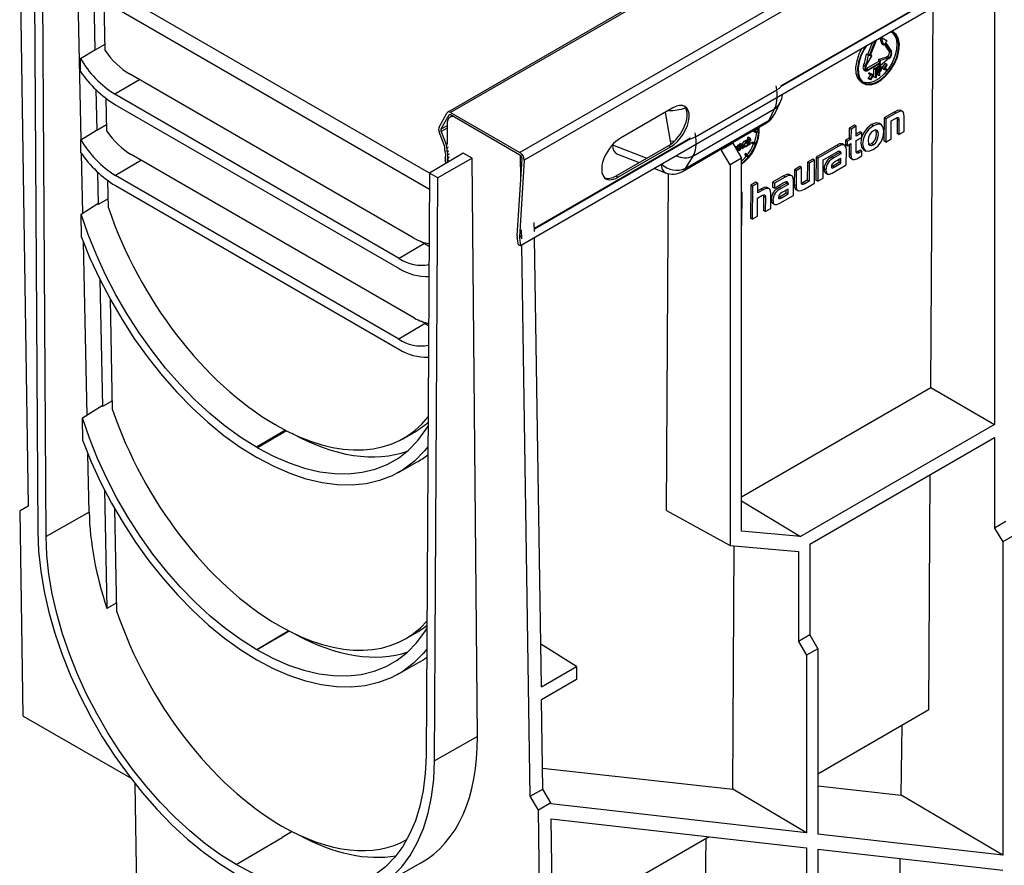
# Model space of a CAD drawing. Units: millimetres. Extents: x 56 to 3304, y 56 to 2320.
# Drawn here: x 2687 to 2885, y 1735 to 1905 of the extents above; entities that cross this region are included whole.
import ezdxf

# ---------------------------------------------------------------- set-up
doc = ezdxf.new("R2010")
doc.units = ezdxf.units.MM
doc.header["$LTSCALE"] = 8
doc.layers.add('HAURATON_PRODUCT_CONTOUR', color=7, linetype='Continuous', lineweight=25)

msp = doc.modelspace()

# ---------------------------------------------------------------- linework, layer by layer
at = {"layer": 'HAURATON_PRODUCT_CONTOUR'}
for p, q in [((3125.43, 2090.19), (2773.01, 1886.75)), ((3126.03, 2090.14), (2773.61, 1886.69)), ((3140.03, 2082.05), (2787.61, 1878.6)), ((3140.88, 2080.51), (2788.46, 1877.07)), ((3140.16, 2063.26), (2787.74, 1859.81)), ((2699, 1881.24), (2698.09, 1923.56)), ((2689.52, 1920.57), (2690.24, 1802.09)), ((2691.93, 1801.13), (2691.22, 1919.59)), ((2686.59, 1918.32), (2688.28, 1807.25)), ((2883.35, 1916.89), (2840.19, 1891.98)), ((2883.36, 1916.76), (2840.23, 1891.87)), ((2883.43, 1915.06), (2883.43, 1823.76)), ((2769.36, 1874.43), (2704.35, 1911.96)), ((2701.54, 1910.31), (2701.78, 1899.27)), ((2703.83, 1899.19), (2703.62, 1909.11)), ((2769.34, 1871.17), (2703.62, 1909.11)), ((2870.54, 1831.2), (2871.02, 1907.89)), ((2863.01, 1902.9), (2862.69, 1903.08)), ((2857.85, 1898.43), (2858.8, 1900.83)), ((2858.2, 1898.22), (2859.36, 1901.16)), ((2859.52, 1901.25), (2858.32, 1898.21)), ((2860.29, 1901.7), (2860.65, 1900.46)), ((2860.61, 1901.63), (2860.4, 1901.76)), ((2860.49, 1901.81), (2860.61, 1901.63)), ((2860.61, 1901.63), (2861, 1900.25)), ((2860.65, 1901.9), (2860.73, 1901.79)), ((2860.73, 1901.79), (2861.74, 1901.17)), ((2861.43, 1900.79), (2861.74, 1901.17)), ((2861.43, 1900.79), (2862.65, 1899.03)), ((2698.84, 1897.59), (2701.73, 1899.36)), ((2703.8, 1900.43), (2701.78, 1899.27)), ((2861, 1900.25), (2860.65, 1900.46)), ((2861, 1900.25), (2861.31, 1900.63)), ((2862.18, 1899.09), (2861.19, 1900.49)), ((2862.53, 1898.88), (2861.31, 1900.63)), ((2862.53, 1898.88), (2862.18, 1899.09)), ((2698.86, 1894.94), (2698.84, 1897.59)), ((2857.54, 1898.45), (2857.13, 1896.61)), ((2857.9, 1898.25), (2857.49, 1896.4)), ((2857.5, 1895.54), (2859.97, 1896.97)), ((2857.54, 1898.45), (2857.85, 1898.43)), ((2857.9, 1898.25), (2857.54, 1898.45)), ((2858.63, 1898.18), (2857.61, 1896.39)), ((2858.2, 1898.22), (2857.85, 1898.43)), ((2857.85, 1895.33), (2860.33, 1896.76)), ((2857.9, 1898.25), (2858.2, 1898.22)), ((2858.32, 1898.21), (2858.63, 1898.18)), ((2858.63, 1898.18), (2858.37, 1898.33)), ((2859.98, 1897.37), (2859.97, 1896.97)), ((2860.33, 1896.76), (2859.97, 1896.97)), ((2861.39, 1897.78), (2859.98, 1897.37)), ((2860.33, 1897.17), (2859.98, 1897.37)), ((2860.32, 1896.19), (2861.74, 1897.41)), ((2861.74, 1897.58), (2860.33, 1897.17)), ((2860.33, 1897.17), (2860.33, 1896.76)), ((2861.39, 1897.78), (2861.74, 1897.99)), ((2861.74, 1897.58), (2861.39, 1897.78)), ((2862.09, 1897.78), (2861.74, 1897.99)), ((2861.74, 1897.58), (2862.09, 1897.78)), ((2862.09, 1897.62), (2861.74, 1897.41)), ((2856.95, 1896.15), (2857.13, 1896.61)), ((2857.31, 1895.95), (2856.95, 1896.15)), ((2857.05, 1895.33), (2857.4, 1895.12)), ((2857.49, 1896.4), (2857.13, 1896.61)), ((2857.31, 1895.95), (2857.49, 1896.4)), ((2857.37, 1895.48), (2857.5, 1895.54)), ((2857.61, 1896.39), (2857.43, 1895.94)), ((2857.85, 1895.33), (2857.5, 1895.54)), ((2860.33, 1896.6), (2857.85, 1895.17)), ((2859.08, 1893.9), (2859.09, 1895.53)), ((2859.09, 1895.53), (2859.25, 1895.62)), ((2859.44, 1895.32), (2859.09, 1895.53)), ((2859.61, 1895.41), (2859.25, 1895.62)), ((2859.43, 1893.69), (2859.44, 1895.32)), ((2859.44, 1895.7), (2859.49, 1895.68)), ((2859.79, 1895.5), (2859.44, 1895.7)), ((2859.44, 1895.32), (2859.61, 1895.41)), ((2859.85, 1895.48), (2859.5, 1895.69)), ((2859.52, 1895.19), (2859.51, 1894.65)), ((2859.66, 1894.73), (2859.51, 1894.82)), ((2859.67, 1895.28), (2859.52, 1895.19)), ((2859.88, 1895.13), (2859.64, 1895.27)), ((2859.78, 1895.92), (2859.94, 1896.02)), ((2859.78, 1895.53), (2859.78, 1895.92)), ((2860.13, 1895.72), (2859.78, 1895.92)), ((2860.29, 1895.81), (2859.94, 1896.02)), ((2860.32, 1896.19), (2859.97, 1896.39)), ((2860.12, 1894.09), (2860.13, 1895.72)), ((2860.13, 1896.1), (2860.18, 1896.08)), ((2860.48, 1895.89), (2860.13, 1896.1)), ((2860.13, 1895.72), (2860.29, 1895.81)), ((2860.54, 1895.88), (2860.19, 1896.09)), ((2860.36, 1895.68), (2860.2, 1895.59)), ((2860.2, 1895.59), (2860.2, 1895.05)), ((2860.35, 1895.13), (2860.2, 1895.21)), ((2860.2, 1895.05), (2860.35, 1895.13)), ((2860.26, 1894.92), (2860.2, 1894.88)), ((2860.2, 1894.88), (2860.2, 1894.13)), ((2860.33, 1896.6), (2860.32, 1896.19)), ((2860.57, 1895.53), (2860.33, 1895.67)), ((2860.75, 1895.72), (2861.34, 1896.59)), ((2860.75, 1895.61), (2860.75, 1895.72)), ((2861.11, 1895.51), (2860.75, 1895.72)), ((2861.11, 1895.4), (2860.75, 1895.61)), ((2861.11, 1895.51), (2861.69, 1896.39)), ((2861.11, 1895.4), (2861.11, 1895.51)), ((2861.68, 1895.2), (2861.11, 1895.4)), ((2861.69, 1896.23), (2861.22, 1895.52)), ((2861.22, 1895.52), (2861.68, 1895.36)), ((2861.26, 1895.59), (2861.33, 1895.56)), ((2861.68, 1895.36), (2861.33, 1895.56)), ((2861.69, 1896.39), (2861.34, 1896.59)), ((2861.68, 1895.36), (2861.68, 1895.2)), ((2861.69, 1896.39), (2861.69, 1896.23)), ((2710.81, 1893.3), (2705.83, 1890.37)), ((2766.15, 1861.35), (2708.76, 1894.48)), ((2858.01, 1893.65), (2858.44, 1894.29)), ((2858.01, 1893.49), (2858.01, 1893.65)), ((2858.37, 1893.44), (2858.01, 1893.65)), ((2858.37, 1893.28), (2858.01, 1893.49)), ((2858.02, 1894.68), (2858.6, 1894.47)), ((2858.02, 1894.52), (2858.02, 1894.68)), ((2858.37, 1894.47), (2858.02, 1894.68)), ((2858.37, 1894.32), (2858.02, 1894.52)), ((2858.37, 1894.32), (2858.37, 1894.47)), ((2858.37, 1894.47), (2858.95, 1894.26)), ((2858.84, 1894.15), (2858.37, 1894.32)), ((2858.95, 1894.16), (2858.37, 1893.28)), ((2858.37, 1893.44), (2858.84, 1894.15)), ((2858.37, 1893.28), (2858.37, 1893.44)), ((2858.95, 1894.26), (2858.6, 1894.47)), ((2858.95, 1894.26), (2858.95, 1894.16)), ((2859.43, 1893.69), (2859.08, 1893.9)), ((2859.51, 1893.73), (2859.43, 1893.69)), ((2859.51, 1894.65), (2859.66, 1894.73)), ((2859.57, 1894.52), (2859.51, 1894.49)), ((2859.51, 1894.49), (2859.51, 1893.73)), ((2859.77, 1894.3), (2859.77, 1894.66)), ((2860.12, 1894.09), (2859.77, 1894.3)), ((2860.2, 1894.13), (2860.12, 1894.09)), ((2701.95, 1891.32), (2702.13, 1883.03)), ((2823.07, 1881.81), (2839.47, 1891.28)), ((2839.47, 1891.28), (2839.37, 1892.1)), ((2856.6, 1892.75), (2856.95, 1892.54)), ((2704.17, 1882.95), (2704.03, 1889.53)), ((2763.23, 1857.24), (2705.83, 1890.37)), ((2705.83, 1888.33), (2763.23, 1855.2)), ((2818.49, 1887.63), (2807.89, 1881.51)), ((2822.54, 1877.89), (2839.02, 1887.41)), ((2837.92, 1885.15), (2839.02, 1887.41)), ((2838.97, 1886.29), (2840.07, 1888.55)), ((2864.91, 1886.88), (2864.46, 1887.15)), ((2771.27, 1883.75), (2772.84, 1886.58)), ((2773.23, 1886.14), (2771.65, 1883.31)), ((2773.42, 1886.25), (2773.23, 1886.14)), ((2773.96, 1885.99), (2773.49, 1885.72)), ((2773.61, 1886.69), (2787.61, 1878.6)), ((2787.61, 1878.11), (2773.61, 1886.2)), ((2818, 1880.93), (2816.97, 1886.75)), ((2820.97, 1875.37), (2837.92, 1885.15)), ((2861.14, 1885.62), (2861.11, 1880.95)), ((2863.16, 1886.78), (2861.14, 1885.62)), ((2861.5, 1885.41), (2861.14, 1885.62)), ((2861.5, 1885.41), (2861.47, 1880.74)), ((2863.51, 1886.57), (2861.5, 1885.41)), ((2862.54, 1881.36), (2862.56, 1885)), ((2862.56, 1885), (2863.42, 1885.5)), ((2863.51, 1886.57), (2863.16, 1886.78)), ((2863.77, 1885.28), (2863.76, 1882.47)), ((2864.13, 1885.07), (2863.77, 1885.28)), ((2864.13, 1885.07), (2864.11, 1882.27)), ((2865.18, 1882.88), (2865.2, 1885.84)), ((2698.94, 1881.21), (2702.07, 1883.12)), ((2704.14, 1884.18), (2702.13, 1883.03)), ((2772.9, 1884.03), (2771.65, 1883.31)), ((2772.9, 1883.56), (2771.66, 1882.85)), ((2771.66, 1882.85), (2772.76, 1880.02)), ((2772.89, 1884.38), (2772.93, 1880.34)), ((2830.49, 1880.61), (2837.37, 1884.58)), ((2834.87, 1882.98), (2835.44, 1883.3)), ((2834.87, 1882.81), (2834.87, 1882.98)), ((2835.23, 1882.77), (2834.87, 1882.98)), ((2835.23, 1882.77), (2835.79, 1883.1)), ((2835.79, 1882.93), (2835.23, 1882.61)), ((2835.44, 1883.3), (2835.44, 1883.46)), ((2835.79, 1883.1), (2835.44, 1883.3)), ((2854.1, 1883.51), (2854.09, 1881.54)), ((2855.17, 1884.13), (2854.1, 1883.51)), ((2854.45, 1883.3), (2854.1, 1883.51)), ((2854.45, 1883.3), (2854.44, 1881.34)), ((2855.52, 1883.92), (2854.45, 1883.3)), ((2855.52, 1883.92), (2855.17, 1884.13)), ((2855.51, 1881.95), (2855.52, 1883.92)), ((2858.97, 1884.03), (2858.62, 1884.24)), ((2860.6, 1884.23), (2860.12, 1884.51)), ((2864.11, 1882.27), (2865.18, 1882.88)), ((2698.96, 1878.55), (2698.94, 1881.21)), ((2772.39, 1879.99), (2771.3, 1882.81)), ((2822.04, 1881.5), (2790.52, 1863.3)), ((2822.01, 1881.35), (2790.52, 1863.17)), ((2822.93, 1882.61), (2823.07, 1881.81)), ((2833.24, 1880.67), (2832.89, 1880.88)), ((2833.51, 1880.71), (2833.15, 1880.91)), ((2833.2, 1881.05), (2833.29, 1881.1)), ((2833.2, 1880.89), (2833.2, 1881.05)), ((2833.55, 1880.84), (2833.2, 1881.05)), ((2833.65, 1880.89), (2833.29, 1881.1)), ((2833.47, 1881.2), (2833.61, 1881.28)), ((2833.47, 1881.09), (2833.47, 1881.2)), ((2833.82, 1881), (2833.47, 1881.2)), ((2833.82, 1880.89), (2833.47, 1881.09)), ((2833.55, 1880.84), (2833.65, 1880.89)), ((2833.55, 1880.67), (2833.55, 1880.84)), ((2833.6, 1880.92), (2833.6, 1881.01)), ((2833.61, 1881.64), (2833.7, 1881.7)), ((2833.61, 1881.28), (2833.61, 1881.64)), ((2833.96, 1881.43), (2833.61, 1881.64)), ((2833.96, 1881.07), (2833.61, 1881.28)), ((2833.65, 1880.89), (2833.64, 1880)), ((2834.06, 1881.49), (2833.7, 1881.7)), ((2833.82, 1881), (2833.96, 1881.07)), ((2833.82, 1880.89), (2833.82, 1881)), ((2833.96, 1880.96), (2833.82, 1880.89)), ((2833.95, 1880.18), (2833.96, 1880.96)), ((2833.96, 1881.43), (2834.06, 1881.49)), ((2833.96, 1881.07), (2833.96, 1881.43)), ((2834.19, 1881.1), (2834.05, 1881.02)), ((2834.05, 1881.02), (2834.05, 1880.24)), ((2834.06, 1881.49), (2834.06, 1881.13)), ((2834.19, 1881.21), (2834.06, 1881.29)), ((2834.06, 1881.13), (2834.19, 1881.21)), ((2834.19, 1881.21), (2834.19, 1881.1)), ((2835.23, 1882.61), (2834.87, 1882.81)), ((2835.23, 1882.61), (2835.23, 1882.77)), ((2854.09, 1881.54), (2853.33, 1881.11)), ((2853.33, 1881.11), (2853.33, 1880.18)), ((2853.69, 1880.9), (2853.33, 1881.11)), ((2853.69, 1880.9), (2853.68, 1879.97)), ((2854.44, 1881.34), (2853.69, 1880.9)), ((2854.44, 1881.34), (2854.09, 1881.54)), ((2855.49, 1879.14), (2855.51, 1881.02)), ((2856.29, 1882.82), (2855.51, 1882.37)), ((2856.64, 1882.61), (2855.51, 1881.95)), ((2855.51, 1881.02), (2856.64, 1881.68)), ((2856.64, 1882.61), (2856.29, 1882.82)), ((2856.64, 1881.68), (2856.64, 1882.61)), ((2861.47, 1880.74), (2861.11, 1880.95)), ((2861.47, 1880.74), (2862.54, 1881.36)), ((2864.11, 1882.27), (2863.76, 1882.47)), ((2772.45, 1879.05), (2772.45, 1879.71)), ((2773, 1880.16), (2772.76, 1880.02)), ((2773.12, 1879.61), (2772.87, 1879.47)), ((2772.87, 1879.47), (2772.87, 1878.8)), ((2773.13, 1878.95), (2772.87, 1878.8)), ((2806.32, 1880.22), (2806.32, 1880.17)), ((2806.32, 1880.17), (2813.23, 1877.49)), ((2817.57, 1880), (2806.97, 1873.88)), ((2807.39, 1873.63), (2818, 1879.75)), ((2818, 1879.75), (2817.57, 1880)), ((2820.43, 1874.8), (2827.71, 1879.01)), ((2830.42, 1880.65), (2828.06, 1879.29)), ((2828.06, 1879.29), (2828.25, 1879.18)), ((2828.25, 1879.18), (2830.6, 1880.54)), ((2830.05, 1876.14), (2828.25, 1879.18)), ((2830.42, 1880.65), (2830.6, 1880.54)), ((2830.6, 1880.54), (2832.34, 1877.46)), ((2831.37, 1879.59), (2831.02, 1879.8)), ((2831.37, 1879.48), (2831.25, 1879.39)), ((2831.66, 1879.62), (2831.31, 1879.82)), ((2831.67, 1879.31), (2831.37, 1879.48)), ((2831.6, 1879.65), (2831.61, 1880.13)), ((2831.61, 1880.13), (2831.7, 1880.18)), ((2831.96, 1879.92), (2831.61, 1880.13)), ((2832.06, 1879.97), (2831.7, 1880.18)), ((2831.96, 1879.03), (2831.73, 1879.16)), ((2831.96, 1879.92), (2832.06, 1879.97)), ((2831.96, 1879.03), (2831.96, 1879.92)), ((2832.05, 1879.08), (2831.96, 1879.03)), ((2832.35, 1880.16), (2832, 1880.37)), ((2832.05, 1879.41), (2832.05, 1879.08)), ((2832.06, 1879.97), (2832.06, 1879.81)), ((2832.54, 1879.78), (2832.19, 1879.99)), ((2832.19, 1879.57), (2832.19, 1879.9)), ((2832.54, 1879.37), (2832.19, 1879.57)), ((2832.55, 1880.18), (2832.2, 1880.39)), ((2832.53, 1879.98), (2832.4, 1880.06)), ((2832.54, 1879.78), (2832.53, 1879.98)), ((2832.54, 1879.37), (2832.54, 1879.78)), ((2832.64, 1879.42), (2832.54, 1879.37)), ((2832.59, 1879.93), (2832.94, 1879.72)), ((2832.83, 1879.98), (2832.61, 1880.11)), ((2832.64, 1879.88), (2832.64, 1879.42)), ((2833.23, 1879.86), (2832.93, 1880.04)), ((2833.55, 1880.39), (2833.25, 1880.57)), ((2833.55, 1879.95), (2833.47, 1879.99)), ((2833.55, 1879.95), (2833.55, 1880.1)), ((2833.64, 1880), (2833.55, 1879.95)), ((2833.95, 1880.18), (2833.64, 1880.36)), ((2834.05, 1880.24), (2833.95, 1880.18)), ((2834.35, 1880.5), (2834.42, 1880.68)), ((2834.7, 1880.29), (2834.35, 1880.5)), ((2834.42, 1880.68), (2834.91, 1880.64)), ((2834.78, 1880.47), (2834.42, 1880.68)), ((2834.7, 1880.29), (2834.78, 1880.47)), ((2835.19, 1880.25), (2834.7, 1880.29)), ((2834.78, 1880.47), (2835.26, 1880.43)), ((2835.26, 1880.43), (2834.91, 1880.64)), ((2851.51, 1880.05), (2847.41, 1877.69)), ((2851.86, 1879.85), (2847.77, 1877.48)), ((2851.86, 1879.85), (2851.51, 1880.05)), ((2853.2, 1880.08), (2852.74, 1880.35)), ((2853.68, 1879.97), (2853.33, 1880.18)), ((2853.5, 1876.14), (2853.52, 1879.07)), ((2853.68, 1879.97), (2854.44, 1880.41)), ((2854.08, 1880.2), (2854.07, 1878.34)), ((2854.44, 1880.41), (2854.42, 1878.13)), ((2856.27, 1879.08), (2855.83, 1878.82)), ((2856.62, 1878.87), (2856.18, 1878.62)), ((2856.62, 1878.87), (2856.27, 1879.08)), ((2856.62, 1877.94), (2856.62, 1878.87)), ((2856.95, 1879.2), (2857.43, 1878.92)), ((2858.94, 1880.2), (2858.59, 1880.41)), ((2699.32, 1866.38), (2699.06, 1878.41)), ((2711.15, 1877.05), (2705.93, 1873.99)), ((2766.3, 1845.22), (2709.11, 1878.23)), ((2776.11, 1878.52), (2769.36, 1874.48)), ((2777.93, 1877.47), (2771.05, 1873.5)), ((2772.61, 1878.21), (2772.48, 1878.75)), ((2772.5, 1877.59), (2772.61, 1877.93)), ((2772.61, 1876.58), (2772.5, 1877.03)), ((2773.15, 1878.8), (2772.89, 1878.65)), ((2772.89, 1878.65), (2773.01, 1878.12)), ((2773.01, 1877.55), (2772.91, 1877.22)), ((2773.19, 1877.38), (2772.91, 1877.22)), ((2773.2, 1877.1), (2772.91, 1876.94)), ((2772.91, 1876.94), (2772.97, 1876.64)), ((2773.28, 1878.27), (2773.01, 1878.12)), ((2773.29, 1877.71), (2773.01, 1877.55)), ((2777.93, 1877.47), (2776.11, 1878.52)), ((2779.01, 1760.77), (2777.93, 1877.47)), ((2787.06, 1861.83), (2788.03, 1877.34)), ((2788.46, 1877.07), (2787.48, 1861.55)), ((2787.78, 1873.28), (2787.71, 1878.04)), ((2807.31, 1878.28), (2811.67, 1876.59)), ((2822.54, 1877.89), (2820.97, 1875.37)), ((2832.34, 1877.46), (2830.05, 1876.14)), ((2832.34, 1802.21), (2832.34, 1877.46)), ((2833.02, 1878.28), (2833.15, 1878.43)), ((2833.3, 1877.87), (2833.02, 1878.28)), ((2833.38, 1878.07), (2833.02, 1878.28)), ((2833.5, 1878.22), (2833.15, 1878.43)), ((2833.66, 1877.67), (2833.3, 1877.87)), ((2833.38, 1878.07), (2833.5, 1878.22)), ((2833.66, 1877.67), (2833.38, 1878.07)), ((2833.5, 1878.22), (2833.78, 1877.82)), ((2846.73, 1877.29), (2845.65, 1876.68)), ((2847.08, 1877.09), (2846.01, 1876.47)), ((2847.08, 1877.09), (2846.73, 1877.29)), ((2847.05, 1872.42), (2847.08, 1877.09)), ((2847.41, 1877.69), (2847.38, 1873.02)), ((2847.77, 1877.48), (2847.41, 1877.69)), ((2847.77, 1877.48), (2847.74, 1872.81)), ((2848.81, 1873.43), (2848.83, 1877.13)), ((2848.83, 1877.13), (2849.68, 1877.63)), ((2849.68, 1877.63), (2851.45, 1878.65)), ((2849.68, 1877.63), (2849.68, 1877.63)), ((2849.68, 1877.63), (2849.68, 1877.63)), ((2852.06, 1878.55), (2850.65, 1877.73)), ((2851, 1877.53), (2850.65, 1877.73)), ((2852.41, 1878.34), (2851, 1877.53)), ((2852.41, 1877.41), (2851.15, 1876.68)), ((2852.06, 1878.66), (2852.06, 1878.55)), ((2852.41, 1878.45), (2852.06, 1878.66)), ((2852.41, 1878.34), (2852.06, 1878.55)), ((2852.06, 1876.65), (2852.06, 1877.21)), ((2852.41, 1878.45), (2852.41, 1878.34)), ((2852.41, 1876.45), (2852.41, 1877.41)), ((2854.42, 1878.13), (2854.07, 1878.34)), ((2854.34, 1877.46), (2854.79, 1877.19)), ((2855.64, 1877.37), (2856.62, 1877.94)), ((2856.18, 1878.62), (2855.83, 1878.82)), ((2814.74, 1875.4), (2816.99, 1874.53)), ((2830.05, 1876.14), (2830.05, 1799.35)), ((2843.02, 1875.15), (2843, 1872.2)), ((2844.09, 1875.77), (2843.02, 1875.15)), ((2843.37, 1874.95), (2843.02, 1875.15)), ((2843.37, 1874.95), (2843.36, 1871.99)), ((2844.44, 1875.57), (2843.37, 1874.95)), ((2844.44, 1875.57), (2844.09, 1875.77)), ((2844.43, 1872.7), (2844.44, 1875.57)), ((2845.65, 1876.68), (2845.63, 1873.03)), ((2846.01, 1876.47), (2845.65, 1876.68)), ((2846.01, 1876.47), (2845.99, 1872.83)), ((2849.38, 1875.1), (2849.02, 1875.31)), ((2850.49, 1875.76), (2850.72, 1875.88)), ((2850.62, 1874.48), (2853.5, 1876.14)), ((2850.72, 1875.88), (2852.06, 1876.65)), ((2851.07, 1875.67), (2850.72, 1875.88)), ((2851.07, 1875.67), (2852.41, 1876.45)), ((2852.41, 1876.45), (2852.06, 1876.65)), ((2702.31, 1874.68), (2702.45, 1868.14)), ((2704.5, 1867.47), (2704.38, 1872.96)), ((2763.13, 1840.97), (2705.93, 1873.99)), ((2769.36, 1874.48), (2768.64, 1756.84)), ((2771.05, 1873.5), (2769.36, 1874.48)), ((2770.34, 1755.85), (2771.05, 1873.5)), ((2807.39, 1873.63), (2806.97, 1873.88)), ((2817.19, 1806.37), (2817.61, 1874.35)), ((2840.83, 1873.89), (2838.63, 1872.62)), ((2841.18, 1873.68), (2838.99, 1872.41)), ((2841.18, 1873.68), (2840.83, 1873.89)), ((2842.52, 1873.91), (2842.06, 1874.18)), ((2842.82, 1869.98), (2842.84, 1872.9)), ((2845.63, 1873.03), (2844.77, 1872.54)), ((2845.99, 1872.83), (2845.63, 1873.03)), ((2847.74, 1872.81), (2847.38, 1873.02)), ((2847.74, 1872.81), (2848.81, 1873.43)), ((2849.27, 1874.54), (2849.72, 1874.28)), ((2705.93, 1871.94), (2763.13, 1838.93)), ((2834.2, 1872.02), (2834.16, 1865.39)), ((2835.26, 1872.64), (2834.2, 1872.02)), ((2834.56, 1871.82), (2834.2, 1872.02)), ((2834.56, 1871.82), (2834.51, 1865.18)), ((2835.62, 1872.43), (2834.56, 1871.82)), ((2835.62, 1872.43), (2835.26, 1872.64)), ((2835.61, 1870.46), (2835.62, 1872.43)), ((2836.21, 1871.22), (2835.61, 1870.88)), ((2836.56, 1871.01), (2835.61, 1870.46)), ((2836.56, 1871.01), (2836.21, 1871.22)), ((2837.95, 1871.3), (2837.49, 1871.57)), ((2838.63, 1872.62), (2838.63, 1871.66)), ((2838.99, 1872.41), (2838.63, 1872.62)), ((2838.98, 1871.45), (2838.63, 1871.66)), ((2838.98, 1871.45), (2840.77, 1872.48)), ((2838.99, 1872.41), (2838.98, 1871.45)), ((2841.38, 1872.38), (2839.97, 1871.57)), ((2840.32, 1871.36), (2839.97, 1871.57)), ((2841.73, 1872.17), (2840.32, 1871.36)), ((2841.73, 1871.25), (2840.47, 1870.52)), ((2841.37, 1870.49), (2841.38, 1871.04)), ((2841.38, 1872.49), (2841.38, 1872.38)), ((2841.73, 1872.29), (2841.38, 1872.49)), ((2841.73, 1872.17), (2841.38, 1872.38)), ((2841.73, 1872.29), (2841.73, 1872.17)), ((2841.73, 1870.28), (2841.73, 1871.25)), ((2843.36, 1871.99), (2843, 1872.2)), ((2843.3, 1871.17), (2843.75, 1870.91)), ((2845.12, 1872.33), (2844.77, 1872.54)), ((2845.03, 1871.25), (2847.05, 1872.42)), ((2845.99, 1872.83), (2845.12, 1872.33)), ((2704.46, 1869.29), (2702.45, 1868.14)), ((2832.44, 1870.6), (2832.34, 1870.66)), ((2832.44, 1870.6), (2832.34, 1870.54)), ((2832.4, 1863.96), (2832.44, 1870.6)), ((2835.58, 1865.79), (2835.6, 1869.44)), ((2835.6, 1869.44), (2836.45, 1869.93)), ((2836.81, 1869.73), (2836.79, 1866.91)), ((2837.16, 1869.52), (2836.81, 1869.73)), ((2837.16, 1869.52), (2837.15, 1866.7)), ((2838.23, 1867.32), (2838.24, 1870.28)), ((2838.7, 1868.94), (2838.34, 1869.14)), ((2839.81, 1869.6), (2840.03, 1869.71)), ((2839.94, 1868.31), (2842.82, 1869.98)), ((2840.03, 1869.71), (2841.37, 1870.49)), ((2840.39, 1869.51), (2840.03, 1869.71)), ((2840.39, 1869.51), (2841.73, 1870.28)), ((2841.73, 1870.28), (2841.37, 1870.49)), ((2699.03, 1866.2), (2702.38, 1868.33)), ((2837.15, 1866.7), (2838.23, 1867.32)), ((2838.59, 1868.38), (2839.04, 1868.11)), ((2699.06, 1861.55), (2699.03, 1866.2)), ((2834.51, 1865.18), (2834.16, 1865.39)), ((2834.51, 1865.18), (2835.58, 1865.79)), ((2837.15, 1866.7), (2836.79, 1866.91)), ((2787.96, 1861.18), (2787.94, 1863.02)), ((2790.52, 1862.66), (2790.5, 1864.5)), ((2832.34, 1863.92), (2832.4, 1863.96)), ((2787.32, 1859.96), (2787.07, 1861.57)), ((2787.88, 1861.78), (2787.48, 1861.55)), ((2787.89, 1861.65), (2787.49, 1861.42)), ((2787.49, 1861.42), (2787.74, 1859.81)), ((2791.93, 1770.83), (2790.54, 1861.43)), ((2700.19, 1825.65), (2699.44, 1860.54)), ((2768.31, 1860.23), (2763.23, 1857.24)), ((2768.31, 1860.23), (2767.47, 1860.71)), ((2787.74, 1859.81), (2787.32, 1859.96)), ((2789.68, 1748.72), (2787.98, 1859.95)), ((2702.77, 1853.01), (2703.32, 1827.37)), ((2705.36, 1826.7), (2704.89, 1848.95)), ((2768.46, 1844.1), (2763.13, 1840.97)), ((2768.46, 1844.1), (2767.64, 1844.57)), ((2832.34, 1809.14), (2870.54, 1831.2)), ((2870.54, 1831.2), (2883.43, 1823.76)), ((2699.28, 1825.07), (2703.25, 1827.59)), ((2705.32, 1828.51), (2703.32, 1827.37)), ((2699.31, 1820.43), (2699.28, 1825.07)), ((2738.38, 1823.62), (2738.18, 1823.74)), ((2883.43, 1823.76), (2844.25, 1801.14)), ((2740.27, 1822.59), (2734.43, 1819.16)), ((2740.48, 1822.48), (2734.63, 1819.04)), ((2763.93, 1820.86), (2766.07, 1822.06)), ((2846.13, 1799.57), (2883.43, 1821.11)), ((2883.43, 1821.11), (2883.43, 1802.84)), ((2700.61, 1806.05), (2700.36, 1817.77)), ((2734.63, 1819.04), (2734.43, 1819.16)), ((2734.43, 1817.12), (2734.63, 1817)), ((2763.08, 1814.06), (2766.72, 1816.11)), ((2870.14, 1766.15), (2870.43, 1813.61)), ((2703.68, 1810.59), (2704.19, 1786.59)), ((2832.34, 1808.33), (2844.25, 1801.14)), ((2688.28, 1807.25), (2686.68, 1806.33)), ((2687.31, 1764.92), (2686.68, 1806.33)), ((2700.61, 1806.05), (2691.93, 1801.13)), ((2706.22, 1785.93), (2705.78, 1806.71)), ((2817.19, 1806.37), (2830.05, 1799.35)), ((2885.72, 1804.16), (2883.43, 1802.84)), ((2844.25, 1801.14), (2832.34, 1802.21)), ((2883.43, 1802.84), (2885.09, 1800.04)), ((2887.32, 1801.33), (2885.09, 1800.04)), ((2830.05, 1799.35), (2843.83, 1798.12)), ((2846.13, 1799.57), (2846.13, 1781.3)), ((2885.09, 1800.04), (2885.09, 1736.83)), ((2830.59, 1750.15), (2830.89, 1799.28)), ((2843.83, 1798.12), (2843.83, 1779.98)), ((2706.18, 1787.73), (2704.19, 1786.59)), ((2740.95, 1782.08), (2734.5, 1778.29)), ((2738.93, 1783.18), (2738.87, 1783.22)), ((2741.02, 1782.05), (2739.65, 1781.25)), ((2764.36, 1780.44), (2766.5, 1781.64)), ((2738, 1780.27), (2734.56, 1778.26)), ((2739.67, 1781.24), (2738, 1780.27)), ((2739.67, 1781.24), (2739.65, 1781.25)), ((2799.01, 1774.92), (2791.79, 1779.44)), ((2846.13, 1781.3), (2843.83, 1779.98)), ((2843.83, 1779.98), (2845.49, 1777.18)), ((2846.13, 1781.3), (2847.72, 1778.47)), ((2734.56, 1778.26), (2734.5, 1778.29)), ((2847.72, 1778.47), (2845.49, 1777.18)), ((2847.72, 1778.47), (2847.72, 1741.07)), ((2734.5, 1776.25), (2734.56, 1776.21)), ((2762.88, 1773.29), (2767.14, 1775.69)), ((2845.49, 1777.18), (2845.49, 1741.32)), ((2791.93, 1770.83), (2799.01, 1774.92)), ((2799.01, 1774.92), (2799.01, 1772.27)), ((2799.01, 1772.27), (2791.97, 1768.21)), ((2792.24, 1750.19), (2791.97, 1768.21)), ((2870.14, 1766.15), (2847.72, 1753.21)), ((2687.31, 1764.92), (2708.97, 1752.42)), ((2864.58, 1748.98), (2864.8, 1763.07)), ((2779.01, 1760.77), (2770.34, 1755.85)), ((2792.18, 1754.43), (2830.59, 1750.15)), ((2709.87, 1751.26), (2710.31, 1722.75)), ((2789.68, 1748.72), (2792.24, 1750.19)), ((2793.87, 1747.38), (2792.24, 1750.19)), ((2845.49, 1741.32), (2830.59, 1750.15)), ((2847.72, 1750.8), (2864.58, 1748.98)), ((2791.33, 1745.91), (2789.68, 1748.72)), ((2885.09, 1736.83), (2864.58, 1748.98)), ((2793.87, 1747.38), (2791.33, 1745.91)), ((2791.97, 1704.51), (2791.33, 1745.91)), ((2793.87, 1747.18), (2793.87, 1747.38)), ((2845.49, 1741.32), (2793.87, 1747.18)), ((2794.46, 1708.43), (2793.92, 1744.17)), ((2793.92, 1744.17), (2845.49, 1738.31)), ((2734.53, 1737.45), (2739.62, 1740.44)), ((2741.59, 1741.59), (2739.62, 1740.44)), ((2764.79, 1740.01), (2764.79, 1740.01)), ((2825.79, 1740.55), (2804.87, 1728.48)), ((2824.12, 1670.61), (2825.2, 1740.21)), ((2885.09, 1736.83), (2847.72, 1741.07)), ((2845.49, 1738.31), (2845.49, 1658.27)), ((2847.72, 1738.06), (2847.72, 1659.56)), ((2847.72, 1738.06), (2885.09, 1733.82)), ((2730.29, 1734.95), (2734.53, 1737.45)), ((2863.72, 1693.47), (2864.38, 1736.17)), ((2758.42, 1730.11), (2767.57, 1735.27))]:
    msp.add_line(p, q, dxfattribs=at)
at = {"layer": 'HAURATON_PRODUCT_CONTOUR', "flags": 128}
for points in [[(2857.35, 1900), (2857.1, 1899.6), (2856.41, 1898.27), (2855.95, 1896.9), (2855.75, 1895.58), (2855.81, 1894.4), (2856.13, 1893.43), (2856.69, 1892.72), (2857.46, 1892.33), (2858.39, 1892.28), (2859.42, 1892.57), (2860.48, 1893.18), (2861.51, 1894.08), (2862.45, 1895.21), (2863.23, 1896.5), (2863.81, 1897.86), (2864.14, 1899.21), (2864.22, 1900.47), (2864.02, 1901.56), (2863.58, 1902.4), (2862.91, 1902.96), (2862.66, 1903.06)], [(2857.58, 1900.13), (2857.19, 1899.54), (2856.53, 1898.25), (2856.09, 1896.93), (2855.89, 1895.65), (2855.95, 1894.51), (2856.26, 1893.57), (2856.8, 1892.89), (2857.55, 1892.51), (2858.44, 1892.46), (2859.44, 1892.74), (2860.47, 1893.33), (2861.46, 1894.2), (2862.37, 1895.29), (2863.12, 1896.54), (2863.68, 1897.85), (2864, 1899.16), (2864.08, 1900.38), (2863.89, 1901.43), (2863.46, 1902.25), (2862.81, 1902.78), (2862.42, 1902.93)], [(2862.73, 1902.82), (2863.11, 1902.45), (2863.54, 1901.64), (2863.72, 1900.59), (2863.65, 1899.37), (2863.33, 1898.06), (2862.77, 1896.74), (2862.01, 1895.5), (2861.11, 1894.41), (2860.11, 1893.54), (2859.08, 1892.95), (2858.09, 1892.67), (2857.19, 1892.72), (2856.88, 1892.83)], [(2856.6, 1899.57), (2856.06, 1898.48), (2855.6, 1897.11), (2855.39, 1895.79), (2855.45, 1894.61), (2855.78, 1893.63), (2856.34, 1892.93), (2856.6, 1892.75)], [(2856.95, 1896.15), (2856.89, 1895.94), (2856.87, 1895.74), (2856.89, 1895.56), (2856.95, 1895.42), (2857.05, 1895.33)], [(2857.31, 1895.95), (2857.24, 1895.73), (2857.22, 1895.53), (2857.24, 1895.36), (2857.3, 1895.22), (2857.4, 1895.12), (2857.53, 1895.08), (2857.69, 1895.1), (2857.85, 1895.17)], [(2857.43, 1895.94), (2857.38, 1895.77), (2857.36, 1895.61), (2857.38, 1895.48), (2857.43, 1895.37), (2857.5, 1895.3), (2857.61, 1895.26), (2857.72, 1895.28), (2857.85, 1895.33)], [(2859.25, 1895.62), (2859.36, 1895.68), (2859.44, 1895.7)], [(2859.61, 1895.41), (2859.71, 1895.47), (2859.79, 1895.5)], [(2859.88, 1895.13), (2859.86, 1895.24), (2859.82, 1895.32), (2859.75, 1895.32), (2859.67, 1895.28)], [(2859.79, 1895.5), (2859.88, 1895.46), (2859.93, 1895.37), (2859.95, 1895.18)], [(2859.94, 1896.02), (2860.05, 1896.07), (2860.13, 1896.1)], [(2860.47, 1895.07), (2860.35, 1894.97), (2860.26, 1894.92)], [(2860.29, 1895.81), (2860.4, 1895.87), (2860.48, 1895.89)], [(2860.57, 1895.53), (2860.55, 1895.64), (2860.51, 1895.72), (2860.44, 1895.72), (2860.36, 1895.68)], [(2860.48, 1895.89), (2860.57, 1895.86), (2860.62, 1895.77), (2860.64, 1895.57)], [(2859.78, 1894.67), (2859.66, 1894.58), (2859.57, 1894.52)], [(2840.24, 1891.82), (2839.92, 1891.56), (2839.47, 1891.28)], [(2840.07, 1888.55), (2840.45, 1889.55), (2840.6, 1890.33)], [(2864.49, 1887.09), (2864.35, 1887.17), (2863.85, 1887.11), (2863.16, 1886.78)], [(2865.2, 1885.84), (2865.15, 1886.43), (2864.99, 1886.8), (2864.7, 1886.96), (2864.21, 1886.9), (2863.51, 1886.57)], [(2863.42, 1885.5), (2863.65, 1885.62), (2863.82, 1885.68), (2863.95, 1885.68), (2864.04, 1885.63), (2864.09, 1885.51), (2864.12, 1885.33), (2864.13, 1885.07)], [(2863.75, 1885.65), (2863.77, 1885.53), (2863.77, 1885.28)], [(2858.62, 1884.24), (2857.72, 1883.55), (2857.04, 1882.66), (2856.6, 1881.65), (2856.44, 1880.57), (2856.59, 1879.68), (2857, 1879.18)], [(2858.97, 1884.03), (2858.07, 1883.34), (2857.39, 1882.46), (2856.96, 1881.45), (2856.8, 1880.37), (2856.94, 1879.47), (2857.37, 1878.96), (2858.05, 1878.86), (2858.94, 1879.2)], [(2858.96, 1883.02), (2858.53, 1882.68), (2858.21, 1882.22), (2858, 1881.66), (2857.92, 1881.02), (2857.99, 1880.46), (2858.19, 1880.13), (2858.51, 1880.05), (2858.94, 1880.2)], [(2858.59, 1880.41), (2859.01, 1880.75), (2859.34, 1881.21), (2859.55, 1881.77), (2859.63, 1882.41), (2859.56, 1882.97), (2859.47, 1883.11)], [(2860.19, 1884.47), (2860.18, 1884.48), (2859.51, 1884.58), (2858.62, 1884.24)], [(2858.94, 1879.2), (2859.84, 1879.89), (2860.52, 1880.77), (2860.95, 1881.78), (2861.1, 1882.85), (2860.96, 1883.76), (2860.53, 1884.27), (2859.86, 1884.37), (2858.97, 1884.03)], [(2858.94, 1880.2), (2859.37, 1880.54), (2859.69, 1881), (2859.9, 1881.56), (2859.98, 1882.2), (2859.91, 1882.76), (2859.71, 1883.09), (2859.39, 1883.17), (2858.96, 1883.02)], [(2818.68, 1880.83), (2818.59, 1880.84), (2818, 1880.93)], [(2823.07, 1881.81), (2822.54, 1881.53), (2822.02, 1881.3)], [(2832.89, 1880.88), (2833.08, 1880.94), (2833.15, 1880.9)], [(2831.02, 1879.8), (2831.2, 1879.86), (2831.31, 1879.82)], [(2831.21, 1879.46), (2831.23, 1879.48), (2831.37, 1879.59)], [(2831.37, 1879.59), (2831.55, 1879.65), (2831.66, 1879.62)], [(2831.67, 1879.31), (2831.65, 1879.44), (2831.56, 1879.51), (2831.47, 1879.52), (2831.37, 1879.48)], [(2831.66, 1879.62), (2831.75, 1879.5), (2831.77, 1879.36)], [(2831.78, 1880.14), (2831.85, 1880.25), (2832, 1880.37)], [(2832, 1880.37), (2832.1, 1880.41), (2832.19, 1880.4), (2832.2, 1880.39)], [(2832.07, 1879.65), (2832.06, 1879.51), (2832.05, 1879.41)], [(2832.06, 1879.81), (2832.2, 1880.04), (2832.35, 1880.16)], [(2832.53, 1879.98), (2832.5, 1880.05), (2832.45, 1880.08), (2832.33, 1880.04)], [(2832.35, 1880.16), (2832.45, 1880.2), (2832.54, 1880.19), (2832.6, 1880.13), (2832.64, 1879.88)], [(2833.23, 1879.75), (2833.06, 1879.69), (2832.92, 1879.74), (2832.85, 1879.83), (2832.83, 1879.98)], [(2832.92, 1880.03), (2832.95, 1879.9), (2833.04, 1879.83), (2833.13, 1879.82), (2833.23, 1879.86)], [(2833.55, 1880.1), (2833.39, 1879.87), (2833.23, 1879.75)], [(2833.24, 1880.67), (2833.43, 1880.73), (2833.5, 1880.7)], [(2833.55, 1880.39), (2833.52, 1880.53), (2833.44, 1880.6), (2833.35, 1880.61), (2833.24, 1880.56)], [(2851.45, 1878.65), (2851.88, 1878.86), (2852.19, 1878.92), (2852.29, 1878.88), (2852.36, 1878.79), (2852.4, 1878.65), (2852.41, 1878.45)], [(2852.78, 1880.29), (2852.65, 1880.37), (2852.16, 1880.35), (2851.51, 1880.05)], [(2853.52, 1879.07), (2853.47, 1879.62), (2853.29, 1879.99), (2853, 1880.17), (2852.51, 1880.14), (2851.86, 1879.85)], [(2852.04, 1878.89), (2852.05, 1878.86), (2852.06, 1878.66)], [(2856.18, 1878.62), (2855.98, 1878.51), (2855.81, 1878.47), (2855.69, 1878.48), (2855.6, 1878.55), (2855.52, 1878.78), (2855.49, 1879.14)], [(2857.89, 1880.32), (2858.16, 1880.25), (2858.59, 1880.41)], [(2854.42, 1878.13), (2854.46, 1877.67), (2854.6, 1877.35), (2854.81, 1877.19), (2855.17, 1877.18), (2855.64, 1877.37)], [(2855.83, 1878.82), (2855.62, 1878.72), (2855.54, 1878.7)], [(2849.38, 1875.1), (2849.42, 1874.69), (2849.55, 1874.41), (2849.78, 1874.26), (2850.14, 1874.27), (2850.62, 1874.48)], [(2850.49, 1875.78), (2850.49, 1875.65), (2850.52, 1875.57), (2850.57, 1875.51), (2850.63, 1875.49), (2850.81, 1875.54), (2851.07, 1875.67)], [(2842.1, 1874.12), (2841.97, 1874.21), (2841.48, 1874.18), (2840.83, 1873.89)], [(2842.84, 1872.9), (2842.78, 1873.45), (2842.61, 1873.82), (2842.32, 1874), (2841.83, 1873.97), (2841.18, 1873.68)], [(2837.53, 1871.51), (2837.39, 1871.6), (2836.89, 1871.54), (2836.21, 1871.22)], [(2838.24, 1870.28), (2838.19, 1870.86), (2838.03, 1871.22), (2837.74, 1871.39), (2837.24, 1871.33), (2836.56, 1871.01)], [(2840.77, 1872.48), (2841.11, 1872.66), (2841.37, 1872.75), (2841.56, 1872.74), (2841.66, 1872.66), (2841.71, 1872.51), (2841.73, 1872.29)], [(2841.35, 1872.74), (2841.36, 1872.72), (2841.38, 1872.49)], [(2843, 1872.2), (2843.05, 1871.62), (2843.22, 1871.25), (2843.36, 1871.17)], [(2843.36, 1871.99), (2843.41, 1871.41), (2843.57, 1871.04), (2843.86, 1870.88), (2844.36, 1870.94), (2845.03, 1871.25)], [(2845.12, 1872.33), (2844.91, 1872.22), (2844.74, 1872.15), (2844.62, 1872.14), (2844.53, 1872.19), (2844.47, 1872.29), (2844.43, 1872.47), (2844.43, 1872.7)], [(2844.77, 1872.54), (2844.56, 1872.42), (2844.45, 1872.38)], [(2836.45, 1869.93), (2836.67, 1870.04), (2836.84, 1870.1), (2836.96, 1870.1), (2837.06, 1870.05), (2837.12, 1869.94), (2837.16, 1869.76), (2837.16, 1869.52)], [(2836.78, 1870.08), (2836.8, 1869.97), (2836.81, 1869.73)], [(2838.7, 1868.94), (2838.74, 1868.52), (2838.87, 1868.24), (2839.1, 1868.1), (2839.46, 1868.11), (2839.94, 1868.31)], [(2839.81, 1869.61), (2839.81, 1869.49), (2839.84, 1869.4), (2839.89, 1869.35), (2839.95, 1869.33), (2840.13, 1869.37), (2840.39, 1869.51)], [(2734.43, 1819.16), (2731.24, 1821.15), (2728.08, 1823.43), (2724.95, 1825.99), (2721.89, 1828.8), (2718.92, 1831.85), (2716.05, 1835.12), (2713.31, 1838.59), (2710.71, 1842.22), (2708.27, 1846), (2706.01, 1849.91), (2703.94, 1853.91), (2702.08, 1857.97), (2700.44, 1862.08), (2699.03, 1866.2)], [(2699.06, 1861.55), (2700.78, 1857.29), (2702.74, 1853.08), (2704.9, 1848.94), (2707.26, 1844.9), (2709.8, 1840.98), (2712.51, 1837.22), (2715.36, 1833.64), (2718.34, 1830.26), (2721.42, 1827.1), (2724.6, 1824.19), (2727.84, 1821.54), (2731.12, 1819.18), (2734.43, 1817.12)], [(2734.5, 1778.29), (2731.33, 1780.27), (2728.18, 1782.54), (2725.08, 1785.08), (2722.03, 1787.88), (2719.08, 1790.91), (2716.22, 1794.16), (2713.49, 1797.61), (2710.91, 1801.22), (2708.48, 1804.99), (2706.23, 1808.87), (2704.17, 1812.84), (2702.32, 1816.89), (2700.68, 1820.97), (2699.28, 1825.07)], [(2734.63, 1819.04), (2737.82, 1817.35), (2740.98, 1815.98), (2744.11, 1814.93), (2747.17, 1814.21), (2750.14, 1813.83), (2753.01, 1813.79), (2755.75, 1814.09), (2758.35, 1814.72), (2760.79, 1815.69), (2763.05, 1816.98), (2765.12, 1818.59), (2766.98, 1820.51), (2768.62, 1822.72), (2769.05, 1823.4)], [(2699.31, 1820.43), (2701.03, 1816.19), (2702.97, 1812), (2705.12, 1807.89), (2707.47, 1803.87), (2710, 1799.98), (2712.69, 1796.24), (2715.53, 1792.68), (2718.49, 1789.32), (2721.57, 1786.18), (2724.72, 1783.28), (2727.95, 1780.65), (2731.21, 1778.3), (2734.5, 1776.25)], [(2769.02, 1819.23), (2768.28, 1818.33), (2766.33, 1816.37), (2764.16, 1814.72), (2761.8, 1813.41), (2759.26, 1812.43), (2756.56, 1811.79), (2753.7, 1811.5), (2750.72, 1811.56), (2747.64, 1811.97), (2744.46, 1812.72), (2741.22, 1813.82), (2737.94, 1815.25), (2734.63, 1817)], [(2690.24, 1802.09), (2690.4, 1798.2), (2690.83, 1794.17), (2691.52, 1790.05), (2692.48, 1785.86), (2693.69, 1781.62), (2695.15, 1777.36), (2696.85, 1773.12), (2698.78, 1768.92), (2700.92, 1764.78), (2703.26, 1760.75), (2705.78, 1756.84), (2708.47, 1753.09), (2711.3, 1749.51), (2714.26, 1746.13), (2717.34, 1742.97), (2720.5, 1740.06), (2723.72, 1737.42), (2726.99, 1735.06), (2730.29, 1733)], [(2730.29, 1734.95), (2727.13, 1736.93), (2724, 1739.19), (2720.91, 1741.72), (2717.88, 1744.51), (2714.94, 1747.53), (2712.1, 1750.76), (2709.39, 1754.19), (2706.81, 1757.79), (2704.4, 1761.53), (2702.16, 1765.4), (2700.11, 1769.35), (2698.27, 1773.38), (2696.64, 1777.44), (2695.24, 1781.52), (2694.08, 1785.58), (2693.16, 1789.6), (2692.49, 1793.54), (2692.08, 1797.4), (2691.93, 1801.13)], [(2734.56, 1778.26), (2737.73, 1776.58), (2740.88, 1775.21), (2743.98, 1774.17), (2747.03, 1773.45), (2749.98, 1773.07), (2752.84, 1773.03), (2755.57, 1773.32), (2758.15, 1773.95), (2760.58, 1774.91), (2762.83, 1776.19), (2764.89, 1777.79), (2766.74, 1779.7), (2768.38, 1781.89), (2768.8, 1782.57)], [(2768.77, 1778.4), (2768.03, 1777.51), (2766.09, 1775.56), (2763.94, 1773.93), (2761.59, 1772.63), (2759.06, 1771.66), (2756.37, 1771.03), (2753.53, 1770.74), (2750.57, 1770.8), (2747.49, 1771.21), (2744.34, 1771.96), (2741.11, 1773.05), (2737.85, 1774.47), (2734.56, 1776.21)], [(2768.64, 1756.84), (2768.49, 1753.29), (2768.08, 1749.91), (2767.41, 1746.73), (2766.5, 1743.77), (2765.33, 1741.05), (2763.93, 1738.59), (2762.31, 1736.41), (2760.46, 1734.51), (2758.41, 1732.92), (2756.17, 1731.64), (2753.76, 1730.69), (2751.19, 1730.06), (2748.47, 1729.77), (2745.63, 1729.81), (2742.69, 1730.19), (2739.66, 1730.89), (2736.57, 1731.93), (2733.44, 1733.29), (2730.29, 1734.95)], [(2730.29, 1733), (2733.58, 1731.26), (2736.85, 1729.84), (2740.08, 1728.76), (2743.24, 1728.02), (2746.31, 1727.63), (2749.27, 1727.58), (2752.11, 1727.89), (2754.8, 1728.54), (2757.32, 1729.54), (2759.66, 1730.88), (2761.79, 1732.54), (2763.72, 1734.52), (2765.42, 1736.8), (2766.88, 1739.36), (2768.1, 1742.2), (2769.05, 1745.29), (2769.75, 1748.61), (2770.18, 1752.14), (2770.34, 1755.85)]]:
    msp.add_lwpolyline(points, dxfattribs=at)
at = {"layer": 'HAURATON_PRODUCT_CONTOUR'}
for centre, radius, start, end in [((2861.3, 1898.8), 0.925, 298.7032, 18.3123), ((2861.52, 1898.66), 1.19, 298.7032, 18.3123), ((2861.65, 1898.59), 0.925, 298.7032, 18.3123), ((2716.75, 1907.94), 20.68, 210.0253, 238.1532), ((2717.87, 1908.03), 23.08, 214.5527, 238.5792), ((2859.46, 1895.1), 0.417, 298.2086, 4.5888), ((2859.23, 1895.13), 0.718, 319.8557, 3.6382), ((2860.15, 1895.5), 0.417, 298.2086, 4.5888), ((2859.92, 1895.53), 0.718, 319.8557, 3.6382), ((2773.27, 1886.29), 0.517, 50.0001, 146.468), ((2818.15, 1894.97), 7.86, 266.1206, 291.4254), ((2837.59, 1889.78), 2.77, 301.1086, 333.7964), ((2773.44, 1886), 0.258, 50.0001, 146.468), ((2835.37, 1888.05), 4, 299.9973, 333.9739), ((2836.64, 1885.83), 1.45, 300.4626, 331.8975), ((2836.48, 1887.52), 2.77, 301.11, 333.674), ((2772.34, 1883.31), 1.16, 157.8324, 205.6226), ((2772.18, 1883.09), 0.578, 157.8324, 205.6226), ((2827.12, 1883.29), 8.79, 306.413, 2.867), ((2828.23, 1883.22), 7.57, 338.377, 357.8362), ((2831.06, 1883.07), 4.73, 0.3534, 7.0721), ((2716.85, 1891.56), 20.68, 210.0253, 238.1532), ((2833.35, 1880.14), 0.875, 122.0192, 176.8601), ((2827.63, 1883.5), 7.82, 338.5431, 354.2555), ((2771.67, 1879.7), 0.781, 1.1099, 22.0402), ((2773.83, 1879.06), 1.38, 180.4185, 193.0875), ((2771.31, 1879.44), 1.56, 1.1099, 22.0402), ((2831.06, 1879.33), 0.618, 318.2329, 357.8804), ((2830.96, 1879.39), 0.806, 317.6224, 358.2075), ((2832.68, 1879.52), 0.62, 123.4131, 167.9539), ((2833.7, 1879.93), 0.875, 122.0192, 176.8601), ((2833.6, 1879.99), 0.672, 121.9659, 176.6907), ((2832.89, 1880.42), 0.658, 301.3179, 357.2699), ((2825.56, 1884.24), 10.02, 322.7402, 336.7706), ((2825.93, 1884.02), 10, 321.6944, 337.8429), ((2717.97, 1891.64), 23.08, 214.5527, 238.5792), ((2773.59, 1877.31), 1.12, 165.4369, 194.5631), ((2772.06, 1878.07), 0.56, 345.4369, 14.5631), ((2773.56, 1878.81), 0.69, 180.4185, 193.0875), ((2773.45, 1877.08), 0.56, 165.4369, 194.5631), ((2771.93, 1877.84), 1.12, 345.4369, 14.5631), ((2786.64, 1877.06), 1.82, 0.0667, 57.6231), ((2787.12, 1877.34), 0.911, 0.0667, 57.6231), ((2820.92, 1881.54), 3.99, 243.9088, 293.9266), ((2826.71, 1883.29), 8.53, 311.2873, 320.6135), ((2827.31, 1882.85), 8.2, 307.8693, 320.7685), ((2851.73, 1875.25), 2.71, 113.5494, 178.6964), ((2852.09, 1875.04), 2.71, 113.5494, 178.6964), ((2854.92, 1878.14), 0.871, 167.0816, 233.33), ((2771.93, 1876.42), 0.695, 1.1473, 13.0642), ((2817.84, 1876.02), 1.71, 173.5866, 239.9377), ((2819.32, 1879.52), 4.47, 226.5846, 291.7291), ((2819.7, 1876.05), 1.45, 300.4626, 331.8975), ((2849.73, 1875.14), 0.725, 166.1765, 236.598), ((2851.52, 1875.71), 1.04, 110.9078, 176.423), ((2818.43, 1878.27), 4, 248.8382, 299.9973), ((2841.05, 1869.08), 2.71, 113.5548, 178.7065), ((2841.4, 1868.88), 2.71, 113.5548, 178.7065), ((2839.05, 1868.97), 0.725, 166.1887, 236.5742), ((2840.84, 1869.55), 1.04, 110.9187, 176.4467), ((2788.29, 1861.76), 1.23, 176.8111, 189.0731), ((2788.1, 1861.52), 0.617, 176.8111, 189.0731), ((2767.69, 1863.81), 7.94, 235.7822, 281.3072), ((2768.86, 1864.2), 10.61, 237.952, 272.0195), ((2767.59, 1847.53), 7.94, 235.7822, 281.3072), ((2768.76, 1847.92), 10.61, 237.952, 272.0195)]:
    msp.add_arc(centre, radius, start, end, dxfattribs=at)
for centre, major_axis, ratio, start_param, end_param in [((2708.62, 1903.82), (-7.42, 12.42), 0.56722, 1.591453, 1.598312), ((2708.62, 1903.82), (-5.91, 9.9), 0.56722, 1.702608, 2.347847), ((2834.25, 1893.66), (-3.6, 7.44), 0.52329, 3.511709, 4.148723), ((2817.82, 1883.94), (2.74, 4.19), 0.535787, 3.957271, 6.221972), ((2818.25, 1883.69), (2.74, 4.19), 0.535787, 3.957271, 7.098863), ((2775.01, 1883.14), (-1.54, 2.58), 0.56722, 5.859902, 7.053255), ((2708.96, 1887.58), (-7.42, 12.42), 0.56722, 1.59096, 1.598403), ((2708.96, 1887.57), (-5.92, 9.91), 0.56722, 1.702478, 2.347847), ((2807.64, 1877.57), (2.74, 4.19), 0.535787, 0.815678, 3.957271), ((2814.52, 1881.7), (-2.79, 3.26), 0.665721, 3.815377, 3.986827), ((2816.82, 1883.6), (-4.74, 6.78), 0.626576, 3.419043, 4.056057), ((2809.19, 1881.84), (2.09, 3.46), 0.570726, 2.376398, 3.240948), ((2825.68, 1882.45), (-2.05, 3.43), 0.587369, 3.132556, 3.319939), ((2807.21, 1877.82), (2.74, 4.19), 0.535787, 3.263528, 3.957271), ((2737.54, 1865.67), (-28.06, 46.97), 0.56722, 1.190359, 1.194207), ((2737.54, 1865.65), (-26.56, 44.46), 0.56722, 1.205485, 2.347847), ((2766.01, 1870.69), (-5.91, 9.9), 0.56722, 2.347847, 2.741736), ((2768.13, 1871.92), (-7.4, 12.4), 0.56722, 2.347847, 2.441944), ((2766.16, 1854.56), (-5.92, 9.91), 0.56722, 2.347847, 2.70898), ((2768.28, 1855.78), (-7.4, 12.39), 0.56722, 2.347847, 2.417826), ((2738.23, 1824.95), (-27.92, 46.75), 0.56722, 1.190623, 1.19519), ((2738.23, 1824.94), (-26.43, 44.26), 0.56722, 1.20649, 2.347847), ((2737.75, 1865.54), (-26.56, 44.46), 0.56722, 2.347847, 3.355849), ((2739.87, 1866.76), (-26.57, 44.49), 0.56722, 3.1271, 3.251777), ((2739.87, 1866.78), (-28.04, 46.95), 0.56722, 2.373021, 3.033793), ((2737.75, 1865.54), (-29.38, 49.19), 0.56722, 3.1271, 3.211943), ((2738.93, 1784.24), (-27.79, 46.53), 0.56722, 0.784184, 1.196179), ((2738.93, 1784.23), (-26.31, 44.05), 0.56722, 1.207525, 2.346709), ((2738.29, 1824.91), (-26.43, 44.26), 0.56722, 2.347847, 3.322263), ((2740.42, 1826.14), (-27.91, 46.73), 0.56722, 2.377476, 3.021786), ((2740.42, 1826.13), (-26.45, 44.28), 0.56722, 3.1271, 3.222366), ((2738.29, 1824.91), (-29.25, 48.98), 0.56722, 3.1271, 3.186418), ((2738.84, 1784.27), (-29.13, 48.77), 0.56722, 3.1271, 3.911814), ((2738.84, 1784.27), (-26.31, 44.05), 0.56722, 2.348985, 3.1271), ((2740.96, 1785.51), (-27.78, 46.51), 0.56722, 2.382072, 2.929676)]:
    msp.add_ellipse(centre, major_axis=major_axis, ratio=ratio, start_param=start_param, end_param=end_param, dxfattribs=at)

doc.saveas('drawing.dxf')
